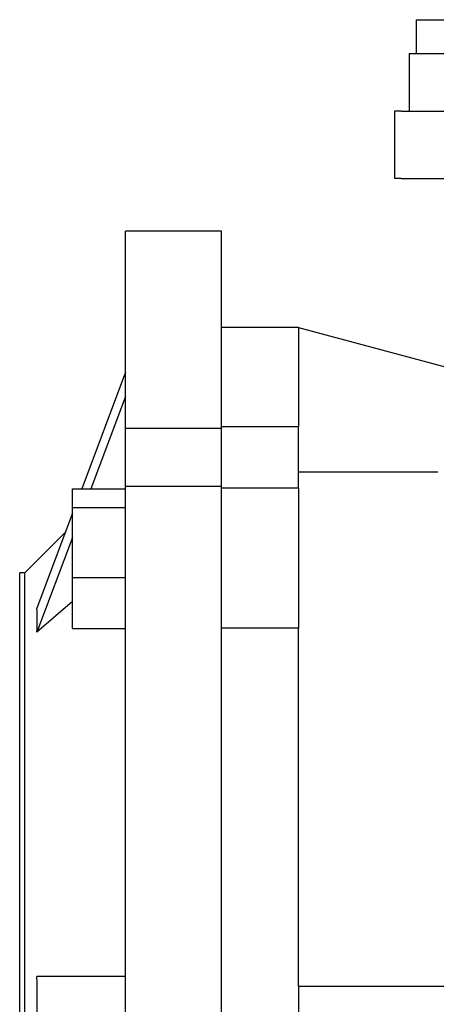
# Model space of a CAD drawing. Extents: x -1236 to -100, y 3 to 813.
# Drawn here: x -603 to -559, y 310 to 412 of the extents above; entities that cross this region are included whole.
import ezdxf

# ---------------------------------------------------------------- set-up
doc = ezdxf.new("R2010")
doc.units = 0
doc.header["$MEASUREMENT"] = 0

msp = doc.modelspace()

# ---------------------------------------------------------------- linework, layer by layer
at = {"color": 7}
for p, q in [((-561.52991, 412.23446), (-561.52991, 408.73446)), ((-561.52991, 412.23446), (-557.27991, 412.23446)), ((-562.27991, 408.73446), (-562.27991, 402.73446)), ((-562.27991, 408.73446), (-561.61004, 408.73446)), ((-561.61004, 408.73446), (-556.27991, 408.73446)), ((-563.77991, 402.73446), (-563.77991, 395.73446)), ((-563.11004, 402.73446), (-563.77991, 402.73446)), ((-563.11004, 402.73446), (-557.77991, 402.73446)), ((-563.11004, 395.73446), (-563.77991, 395.73446)), ((-563.11004, 395.73446), (-558.60696, 395.73446)), ((-573.77991, 380.23446), (-581.77991, 380.23446)), ((-581.77991, 369.89542), (-581.77991, 380.23446)), ((-573.77991, 380.23446), (-573.77991, 369.89542)), ((-573.77991, 380.23446), (-551.47384, 374.25756)), ((-573.77991, 369.89542), (-581.77991, 369.89542)), ((-581.77991, 363.53146), (-581.77991, 369.89542)), ((-573.77991, 363.53146), (-573.77991, 369.89542)), ((-573.77991, 365.214), (-559.27991, 365.214)), ((-573.77991, 363.53146), (-581.77991, 363.53146)), ((-581.77991, 348.96429), (-581.77991, 363.53146)), ((-573.77991, 363.53146), (-573.77991, 348.96429)), ((-573.77991, 348.96429), (-581.77991, 348.96429)), ((-581.77991, 271.50462), (-581.77991, 348.96429)), ((-573.77991, 311.73446), (-573.77991, 348.96429)), ((-573.77991, 311.73446), (-573.77991, 308.73446)), ((-573.77991, 311.73446), (-549.45545, 311.73446))]:
    msp.add_line(p, q, dxfattribs=at)
for p, q in [((-581.77991, 390.23446), (-591.77991, 390.23446)), ((-591.77991, 369.72832), (-591.77991, 390.23446)), ((-581.77991, 369.72832), (-581.77991, 390.23446)), ((-581.77991, 369.72832), (-581.77991, 390.23446)), ((-591.77991, 375.57034), (-596.3287, 363.44621)), ((-591.77991, 373.07034), (-595.39074, 363.44621)), ((-581.77991, 369.72832), (-591.77991, 369.72832)), ((-591.77991, 362.77377), (-591.77991, 369.72832)), ((-581.77991, 362.77377), (-581.77991, 369.72832)), ((-581.77991, 362.77377), (-581.77991, 369.72832)), ((-597.27991, 363.44621), (-591.77991, 363.44621)), ((-597.27991, 361.50363), (-597.27991, 363.44621)), ((-591.77991, 256.751), (-591.77991, 363.71791)), ((-591.77991, 363.71791), (-581.77991, 363.71791)), ((-581.77991, 256.751), (-581.77991, 363.71791)), ((-581.77991, 256.751), (-581.77991, 363.71791)), ((-597.27991, 354.25382), (-597.27991, 361.50363)), ((-597.27991, 361.50363), (-591.77991, 361.50363)), ((-597.27991, 360.9109), (-600.9818, 351.04406)), ((-598.01651, 358.94761), (-602.22966, 354.73446)), ((-597.27991, 358.4109), (-600.9818, 348.54406)), ((-602.22966, 354.73446), (-602.77991, 354.73446)), ((-602.77991, 265.73446), (-602.77991, 354.73446)), ((-602.22966, 265.73446), (-602.22966, 354.73446)), ((-597.27991, 348.94659), (-597.27991, 354.25382)), ((-597.27991, 354.25382), (-591.77991, 354.25382)), ((-597.27991, 351.75399), (-600.9818, 348.54406)), ((-597.27991, 348.94659), (-591.77991, 348.94659)), ((-591.77991, 312.73446), (-600.9818, 312.73446))]:
    msp.add_line(p, q)
for centre, radius, start, end in [((-624.60406, 349.79406), 23.65531, 356.9709514, 3.0290486), ((-695.93024, 310.23446), 94.98135, 358.4917461, 1.5082539)]:
    msp.add_arc(centre, radius, start, end)

doc.saveas('drawing.dxf')
